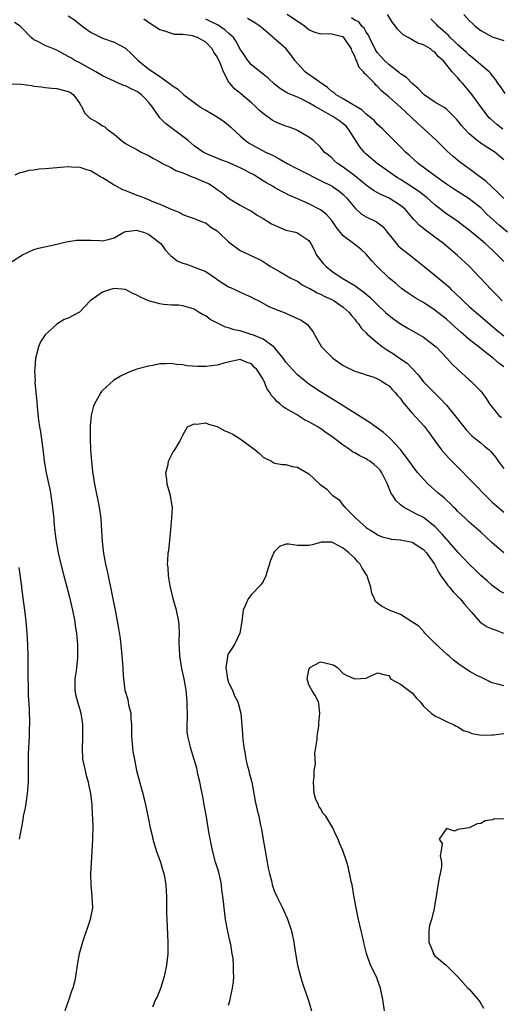
# Model space of a CAD drawing. Units: inches. Extents: x 2634000 to 2635303, y 1437000 to 1440000.
# Drawn here: x 2634805 to 2634889, y 1438242 to 1438414 of the extents above; entities that cross this region are included whole.
import ezdxf

# ---------------------------------------------------------------- set-up
doc = ezdxf.new("R2010")
doc.units = ezdxf.units.IN
doc.header["$MEASUREMENT"] = 0
doc.layers.add('LD26341437_2ft', color=169, linetype='Continuous')

msp = doc.modelspace()

# ---------------------------------------------------------------- linework, layer by layer
at = {"layer": 'LD26341437_2ft'}
for points, elevation in [([(2634889, 1438382.86), (2634887.96, 1438383.96), (2634885.89, 1438385.89), (2634884.36, 1438387), (2634883, 1438388.04), (2634881.7, 1438389), (2634881.31, 1438389.31), (2634880.21, 1438390.21), (2634879.14, 1438391.14), (2634877.25, 1438393), (2634875.13, 1438395), (2634874, 1438396), (2634872.97, 1438397), (2634871.94, 1438397.94), (2634871, 1438398.85), (2634869, 1438400.59), (2634867.69, 1438401.69), (2634867, 1438402.45), (2634866.7, 1438402.7), (2634866.44, 1438403), (2634865, 1438404.51), (2634864.72, 1438404.72), (2634864.54, 1438405), (2634863.76, 1438405.76), (2634863.29, 1438407), (2634863.18, 1438407.18), (2634863, 1438407.74), (2634862.54, 1438408.54), (2634862.44, 1438409), (2634861.13, 1438411), (2634861, 1438411.1), (2634860.86, 1438411.14), (2634859, 1438411.59), (2634858.34, 1438411.66), (2634857, 1438411.58), (2634855.91, 1438411.91), (2634855, 1438412.34), (2634854.22, 1438413), (2634851.21, 1438415)], 10988), ([(2634888.83, 1438395), (2634887.81, 1438395.81), (2634886.74, 1438396.74), (2634886.49, 1438397), (2634885, 1438398.87), (2634883.49, 1438401), (2634883, 1438401.64), (2634881.82, 1438403), (2634881.41, 1438403.41), (2634881, 1438403.93), (2634880.02, 1438405), (2634878.42, 1438407), (2634877.65, 1438407.65), (2634877, 1438408.42), (2634876.64, 1438408.64), (2634876.21, 1438409), (2634875, 1438409.73), (2634874.02, 1438410.02), (2634872.32, 1438411), (2634871.46, 1438411.46), (2634870.45, 1438412.45), (2634870.12, 1438413), (2634869.6, 1438413.6), (2634868.73, 1438415)], 10984), ([(2634882.07, 1438415), (2634883, 1438414), (2634883.5, 1438413.5), (2634884.02, 1438413), (2634885, 1438412.21), (2634887, 1438411.09), (2634889, 1438410.45)], 10980), ([(2634889, 1438353.49), (2634888.15, 1438354.15), (2634887.16, 1438355), (2634885.93, 1438355.93), (2634885, 1438356.7), (2634883, 1438358.28), (2634881.52, 1438359.52), (2634880.46, 1438360.46), (2634879, 1438361.79), (2634877, 1438363.41), (2634875, 1438364.71), (2634873.55, 1438365.55), (2634872.35, 1438366.35), (2634871.18, 1438367.18), (2634870.11, 1438368.11), (2634869.03, 1438369), (2634866.92, 1438371), (2634866, 1438372), (2634865, 1438373.15), (2634864.04, 1438374.04), (2634862.81, 1438375), (2634861, 1438376.36), (2634859.84, 1438377.84), (2634859.02, 1438379.02), (2634858.1, 1438380.1), (2634857, 1438380.89), (2634855, 1438381.94), (2634853.3, 1438382.7), (2634851.48, 1438383.48), (2634851, 1438383.76), (2634850.18, 1438384.18), (2634849, 1438384.83), (2634848.74, 1438385), (2634847.63, 1438385.63), (2634847, 1438385.99), (2634845.42, 1438387), (2634843, 1438388.24), (2634842.46, 1438388.46), (2634841, 1438389.15), (2634839.63, 1438389.63), (2634839, 1438389.93), (2634838.23, 1438390.23), (2634837, 1438390.76), (2634836.56, 1438391), (2634835, 1438392.11), (2634833.92, 1438393), (2634829.99, 1438395.99), (2634829, 1438397), (2634827.57, 1438399), (2634827, 1438399.71), (2634826.38, 1438400.38), (2634825.77, 1438401), (2634825.34, 1438401.34), (2634825, 1438401.58), (2634824.01, 1438402.01), (2634823, 1438402.55), (2634822.64, 1438402.64), (2634821, 1438403.36), (2634819, 1438404.33), (2634817.84, 1438405), (2634815, 1438406.55), (2634814.13, 1438407), (2634813.43, 1438407.43), (2634813, 1438407.71), (2634811, 1438408.78), (2634810.43, 1438409), (2634809, 1438409.6), (2634807.71, 1438410.29), (2634807, 1438410.6), (2634806.51, 1438411), (2634805, 1438412.56), (2634804.61, 1438413), (2634803.64, 1438413.64)], 10998), ([(2634813, 1438414.79), (2634814.08, 1438414.08), (2634815.44, 1438413), (2634817, 1438411.9), (2634819, 1438410.89), (2634821, 1438410.18), (2634823, 1438409.13), (2634824.12, 1438408.12), (2634825.22, 1438407), (2634827, 1438405.55), (2634829, 1438404.18), (2634830.86, 1438402.86), (2634831, 1438402.7), (2634832.05, 1438402.05), (2634833.18, 1438401), (2634835, 1438399.65), (2634835.83, 1438399), (2634836.54, 1438398.54), (2634837, 1438398.3), (2634839, 1438397.15), (2634840.26, 1438396.26), (2634841, 1438395.69), (2634841.37, 1438395.37), (2634843, 1438393.81), (2634843.92, 1438393), (2634844.56, 1438392.56), (2634845, 1438392.3), (2634847.44, 1438391), (2634848.51, 1438390.51), (2634849.82, 1438389.82), (2634851.22, 1438389), (2634853, 1438388.07), (2634857.7, 1438385.7), (2634859, 1438385.07), (2634859.11, 1438385), (2634860.2, 1438384.2), (2634861, 1438383.56), (2634861.29, 1438383.29), (2634861.58, 1438383), (2634863, 1438381.23), (2634864.17, 1438380.17), (2634865, 1438379.69), (2634866.81, 1438378.81), (2634867.96, 1438377.96), (2634868.69, 1438377), (2634870.27, 1438375), (2634870.61, 1438374.61), (2634871, 1438374.25), (2634873, 1438372.68), (2634873.97, 1438371.97), (2634875.14, 1438371), (2634877, 1438369.52), (2634879, 1438367.81), (2634879.43, 1438367.43), (2634879.84, 1438367), (2634881.47, 1438365.47), (2634881.94, 1438365), (2634883, 1438364.04), (2634884.17, 1438363), (2634887, 1438360.6), (2634887.86, 1438359.86), (2634889, 1438358.9)], 10996), ([(2634888.74, 1438365), (2634887.91, 1438365.91), (2634886.82, 1438367), (2634884.97, 1438369), (2634883.03, 1438371), (2634880.92, 1438372.92), (2634878.48, 1438375), (2634877, 1438376.14), (2634875.84, 1438377), (2634875.34, 1438377.34), (2634875, 1438377.65), (2634874.23, 1438378.23), (2634873.57, 1438379), (2634873.28, 1438379.28), (2634871.83, 1438381), (2634871, 1438381.69), (2634869, 1438382.94), (2634867.56, 1438383.56), (2634866.27, 1438384.27), (2634865, 1438385.19), (2634863, 1438386.85), (2634861, 1438388.38), (2634860, 1438389), (2634859.48, 1438389.48), (2634859, 1438389.96), (2634858.44, 1438390.44), (2634857.67, 1438391), (2634857, 1438391.85), (2634855.78, 1438393), (2634855, 1438393.58), (2634853.6, 1438394.4), (2634853, 1438394.78), (2634852.54, 1438395), (2634851.4, 1438395.4), (2634851, 1438395.53), (2634849.95, 1438395.95), (2634849, 1438396.36), (2634848.58, 1438396.58), (2634847, 1438397.72), (2634846.31, 1438398.31), (2634845.64, 1438399), (2634845, 1438399.59), (2634843.14, 1438401.14), (2634843, 1438401.27), (2634842.02, 1438402.02), (2634841.22, 1438403), (2634841.11, 1438403.11), (2634840.08, 1438405), (2634839.58, 1438406.42), (2634839, 1438407.6), (2634838.42, 1438408.42), (2634838.14, 1438409), (2634837, 1438410.16), (2634835.55, 1438411), (2634835, 1438411.2), (2634834.73, 1438411.27), (2634833, 1438411.5), (2634831.54, 1438411.54), (2634831, 1438411.7), (2634829.88, 1438412.12), (2634829, 1438412.32), (2634827.98, 1438413), (2634827.36, 1438413.36), (2634826.18, 1438414.18)], 10994), ([(2634889, 1438371.88), (2634888.44, 1438372.44), (2634887.94, 1438373), (2634887, 1438373.9), (2634885.77, 1438375), (2634885.35, 1438375.35), (2634885, 1438375.66), (2634883, 1438377.35), (2634882.07, 1438378.07), (2634881, 1438378.85), (2634879, 1438380.21), (2634878.55, 1438380.55), (2634877, 1438381.78), (2634875.63, 1438383), (2634874.14, 1438384.14), (2634872.94, 1438384.94), (2634871, 1438386.2), (2634870.49, 1438386.5), (2634869.7, 1438387), (2634866.91, 1438389), (2634865, 1438390.65), (2634864.64, 1438391), (2634863.9, 1438391.9), (2634861.94, 1438395), (2634861.49, 1438395.49), (2634861, 1438395.9), (2634860.38, 1438396.38), (2634859.54, 1438397), (2634859.2, 1438397.2), (2634858.26, 1438397.74), (2634857, 1438398.42), (2634855.96, 1438399), (2634855, 1438399.6), (2634853.79, 1438400.21), (2634853, 1438400.57), (2634851.29, 1438401.29), (2634851, 1438401.48), (2634850.04, 1438402.04), (2634849, 1438402.87), (2634847.9, 1438403.9), (2634847, 1438404.6), (2634846.79, 1438404.79), (2634845, 1438406.25), (2634844.35, 1438407), (2634843.81, 1438407.81), (2634843, 1438408.96), (2634842.33, 1438410.33), (2634841.82, 1438411), (2634841, 1438411.73), (2634840.36, 1438412.36), (2634839.41, 1438413), (2634839.15, 1438413.15), (2634837.81, 1438413.81), (2634837, 1438414.19)], 10992), ([(2634889.69, 1438377), (2634888.2, 1438378.2), (2634887.14, 1438379.14), (2634886.12, 1438380.12), (2634885, 1438381.23), (2634883, 1438382.81), (2634880.44, 1438384.44), (2634879, 1438385.41), (2634876.73, 1438387), (2634874.09, 1438389), (2634872.48, 1438390.48), (2634871.87, 1438391), (2634871, 1438391.91), (2634869.88, 1438393), (2634867.92, 1438395), (2634867, 1438395.82), (2634866.43, 1438396.43), (2634865.8, 1438397), (2634865, 1438397.64), (2634864.3, 1438398.3), (2634863.16, 1438399), (2634863.07, 1438399.07), (2634862.75, 1438399.25), (2634861, 1438400.32), (2634859.79, 1438401), (2634859.37, 1438401.37), (2634859, 1438401.58), (2634858.26, 1438402.26), (2634857.12, 1438403), (2634857.07, 1438403.07), (2634857, 1438403.1), (2634856.71, 1438403.29), (2634855, 1438404.53), (2634854.72, 1438404.72), (2634854.37, 1438405), (2634853, 1438406.46), (2634852.53, 1438407), (2634851.91, 1438407.91), (2634851, 1438409.06), (2634848.89, 1438410.89), (2634848.79, 1438411), (2634847, 1438412.5), (2634846.45, 1438413), (2634845.58, 1438413.58), (2634845, 1438413.89), (2634844.3, 1438414.3)], 10990), ([(2634889, 1438389.65), (2634888.29, 1438390.29), (2634887.44, 1438391), (2634887, 1438391.29), (2634885.92, 1438391.92), (2634885, 1438392.55), (2634884.4, 1438393), (2634883, 1438394.19), (2634882.19, 1438395), (2634881.65, 1438395.65), (2634881, 1438396.47), (2634880.75, 1438396.75), (2634879, 1438398.47), (2634878.71, 1438398.71), (2634877, 1438399.72), (2634875.13, 1438401), (2634875, 1438401.11), (2634874.1, 1438402.1), (2634872.98, 1438403), (2634872.01, 1438404.01), (2634871, 1438404.64), (2634870.82, 1438404.82), (2634869, 1438406.24), (2634868.19, 1438407), (2634867.63, 1438407.63), (2634867, 1438408.3), (2634866.71, 1438408.71), (2634866.55, 1438409), (2634866.09, 1438409.91), (2634865.57, 1438411), (2634865.41, 1438411.41), (2634865, 1438411.95), (2634864.64, 1438412.64), (2634864.26, 1438413), (2634863.71, 1438413.71), (2634863, 1438414.05), (2634862.43, 1438414.43)], 10986), ([(2634889.25, 1438401.25), (2634888.43, 1438402.43), (2634887.99, 1438403), (2634887.61, 1438403.61), (2634887, 1438404.36), (2634886.73, 1438404.73), (2634886.45, 1438405), (2634885, 1438406.23), (2634884.15, 1438407), (2634883.52, 1438407.52), (2634883, 1438407.9), (2634882.45, 1438408.45), (2634881, 1438409.74), (2634880.38, 1438410.38), (2634879.66, 1438411), (2634879.34, 1438411.34), (2634877.51, 1438413), (2634877.28, 1438413.28), (2634877, 1438413.58), (2634876.27, 1438414.27)], 10982), ([(2634803, 1438402.93), (2634804.83, 1438402.83), (2634806.6, 1438402.6), (2634807, 1438402.5), (2634808.36, 1438402.36), (2634809, 1438402.26), (2634810.16, 1438402.16), (2634811, 1438402.12), (2634811.87, 1438401.87), (2634813, 1438401.58), (2634813.37, 1438401.37), (2634813.92, 1438401), (2634815, 1438399.48), (2634815.17, 1438399.17), (2634815.32, 1438399), (2634815.83, 1438397.83), (2634816.69, 1438397), (2634816.86, 1438396.86), (2634818.16, 1438396.16), (2634819, 1438395.55), (2634819.4, 1438395.4), (2634819.82, 1438395), (2634821, 1438394.1), (2634822.27, 1438393), (2634823, 1438392.5), (2634823.95, 1438391.95), (2634825, 1438391.42), (2634825.75, 1438391), (2634826.59, 1438390.59), (2634827, 1438390.41), (2634827.86, 1438389.86), (2634829, 1438389.3), (2634829.17, 1438389.17), (2634829.48, 1438389), (2634831, 1438388.25), (2634831.78, 1438387.78), (2634833, 1438387.36), (2634834.66, 1438386.66), (2634835, 1438386.56), (2634837, 1438385.67), (2634837.48, 1438385.48), (2634838.3, 1438385), (2634838.71, 1438384.71), (2634839, 1438384.45), (2634839.89, 1438383.89), (2634841, 1438382.92), (2634843, 1438381.7), (2634844.28, 1438381), (2634845, 1438380.66), (2634845.98, 1438379.98), (2634847, 1438379.41), (2634848.48, 1438378.48), (2634849, 1438378.2), (2634851, 1438377.38), (2634852.69, 1438377), (2634853, 1438376.9), (2634853.4, 1438376.6), (2634855, 1438375.54), (2634855.34, 1438375), (2634855.92, 1438373.92), (2634856.35, 1438373), (2634857.51, 1438371.51), (2634857.99, 1438371), (2634859, 1438370.22), (2634860.83, 1438369), (2634863, 1438367.71), (2634863.94, 1438367), (2634864.56, 1438366.56), (2634865, 1438366.18), (2634865.65, 1438365.65), (2634867, 1438364.3), (2634868.4, 1438363), (2634868.7, 1438362.7), (2634869, 1438362.44), (2634869.82, 1438361.82), (2634871, 1438360.99), (2634872.25, 1438360.25), (2634875, 1438358.69), (2634877, 1438357.18), (2634877.2, 1438357), (2634879.07, 1438355), (2634879.98, 1438353.98), (2634881, 1438353), (2634883, 1438351.23), (2634883.28, 1438351), (2634885, 1438349.24), (2634885.2, 1438349), (2634885.94, 1438347.94), (2634886.52, 1438347), (2634888.14, 1438345), (2634888.62, 1438344.62)], 11000), ([(2634803.76, 1438387), (2634804.6, 1438387.4), (2634805, 1438387.47), (2634806.18, 1438387.82), (2634807, 1438387.9), (2634807.95, 1438388.05), (2634809, 1438388.13), (2634811, 1438388.32), (2634811.65, 1438388.35), (2634813, 1438388.48), (2634813.57, 1438388.43), (2634815, 1438388.38), (2634816.01, 1438388.01), (2634817, 1438387.7), (2634818.14, 1438387), (2634818.69, 1438386.69), (2634819, 1438386.55), (2634820.18, 1438385.82), (2634821, 1438385.29), (2634822.45, 1438384.46), (2634823, 1438384.28), (2634825, 1438383.49), (2634825.38, 1438383.38), (2634826.23, 1438383), (2634827, 1438382.7), (2634827.59, 1438382.41), (2634829, 1438381.91), (2634830.96, 1438381.04), (2634832.45, 1438380.45), (2634833, 1438380.11), (2634833.78, 1438379.78), (2634835, 1438379.41), (2634835.25, 1438379.25), (2634835.96, 1438379), (2634836.7, 1438378.7), (2634837, 1438378.61), (2634837.89, 1438377.89), (2634839, 1438377.21), (2634839.25, 1438377), (2634841, 1438375.34), (2634843, 1438373.81), (2634846.28, 1438372.28), (2634847, 1438371.88), (2634847.52, 1438371.52), (2634848.33, 1438371), (2634849.85, 1438370.15), (2634851.85, 1438369), (2634852.6, 1438368.6), (2634853, 1438368.43), (2634853.83, 1438367.83), (2634855, 1438367.25), (2634855.14, 1438367.14), (2634856.42, 1438366.42), (2634857, 1438366.2), (2634857.79, 1438365.79), (2634859, 1438365.22), (2634859.41, 1438365), (2634861, 1438363.88), (2634862.04, 1438363), (2634862.44, 1438362.44), (2634863, 1438361.81), (2634863.34, 1438361.34), (2634863.66, 1438361), (2634864.2, 1438360.2), (2634865, 1438359.43), (2634865.19, 1438359.19), (2634865.41, 1438359), (2634867, 1438357.67), (2634867.86, 1438357), (2634868.54, 1438356.54), (2634869.78, 1438355.77), (2634871, 1438354.87), (2634872.14, 1438354.14), (2634873, 1438353.22), (2634873.12, 1438353.12), (2634873.23, 1438353), (2634874.1, 1438352.1), (2634875, 1438350.88), (2634876.84, 1438349), (2634877.93, 1438347.93), (2634879, 1438346.81), (2634880.48, 1438345), (2634880.7, 1438344.7), (2634881.58, 1438343.58), (2634882.07, 1438343), (2634882.47, 1438342.47), (2634883.45, 1438341.45), (2634884.04, 1438341), (2634885, 1438340.19), (2634885.66, 1438339.66), (2634886.45, 1438339), (2634886.73, 1438338.73), (2634887, 1438338.43), (2634887.63, 1438337.63), (2634888.05, 1438337), (2634889, 1438335.73)], 11002), ([(2634803, 1438371.75), (2634805, 1438373.04), (2634807, 1438373.97), (2634807.81, 1438374.19), (2634811, 1438374.92), (2634812.66, 1438375.34), (2634814.42, 1438375.58), (2634815, 1438375.62), (2634815.6, 1438375.6), (2634817, 1438375.58), (2634818.47, 1438375.53), (2634819, 1438375.52), (2634820.21, 1438375.79), (2634821, 1438376.03), (2634822.73, 1438377), (2634823, 1438377.13), (2634823.11, 1438377.11), (2634825, 1438377.38), (2634825.24, 1438377.24), (2634826.12, 1438377), (2634827, 1438376.68), (2634829, 1438375.17), (2634829.18, 1438375), (2634829.9, 1438373.9), (2634830.78, 1438373), (2634830.86, 1438372.86), (2634831, 1438372.79), (2634832, 1438372), (2634833, 1438371.6), (2634833.46, 1438371.46), (2634834.72, 1438371), (2634835, 1438370.92), (2634835.16, 1438370.84), (2634837, 1438370.12), (2634838.86, 1438368.86), (2634839, 1438368.76), (2634841, 1438367.48), (2634841.32, 1438367.32), (2634842.06, 1438367), (2634843, 1438366.55), (2634845, 1438365.65), (2634845.42, 1438365.42), (2634846.24, 1438365), (2634848.01, 1438364.01), (2634849, 1438363.61), (2634851, 1438362.85), (2634851.3, 1438362.7), (2634853.65, 1438361.65), (2634854.61, 1438361), (2634854.82, 1438360.82), (2634855, 1438360.52), (2634855.67, 1438359.67), (2634856.03, 1438359), (2634857.2, 1438357), (2634859, 1438355.16), (2634859.17, 1438355), (2634861, 1438353.71), (2634861.46, 1438353.46), (2634863, 1438352.73), (2634864.33, 1438352.33), (2634865, 1438352.08), (2634866.34, 1438351.66), (2634867, 1438351.41), (2634867.76, 1438351), (2634868.48, 1438350.48), (2634869, 1438350.19), (2634869.53, 1438349.53), (2634870.08, 1438349), (2634870.48, 1438348.48), (2634871, 1438347.93), (2634871.36, 1438347.36), (2634873, 1438345.42), (2634875.11, 1438343.11), (2634875.98, 1438341.98), (2634877, 1438340.55), (2634878.15, 1438339), (2634879, 1438338), (2634879.47, 1438337.47), (2634880.47, 1438336.47), (2634881.49, 1438335.49), (2634883, 1438333.94), (2634883.88, 1438333), (2634885.81, 1438331), (2634887, 1438329.88), (2634889, 1438328.12)], 11004), ([(2634889, 1438321), (2634887, 1438322.78), (2634885, 1438324.61), (2634883, 1438326.38), (2634882.32, 1438327), (2634881, 1438328.24), (2634880.64, 1438328.64), (2634880.24, 1438329), (2634879.63, 1438329.63), (2634879, 1438330.19), (2634878.59, 1438330.59), (2634878.07, 1438331), (2634877.51, 1438331.51), (2634875.81, 1438333), (2634875, 1438333.86), (2634874.01, 1438335), (2634873.56, 1438335.56), (2634873, 1438336.31), (2634872.53, 1438337), (2634871, 1438339.06), (2634869.18, 1438341), (2634869, 1438341.17), (2634868.01, 1438342.01), (2634867, 1438342.8), (2634865.71, 1438343.71), (2634863.67, 1438345), (2634863, 1438345.39), (2634859.56, 1438347.56), (2634857, 1438349.13), (2634855, 1438350.44), (2634854.68, 1438350.68), (2634853, 1438352.07), (2634852.15, 1438353), (2634851.63, 1438353.63), (2634851, 1438354.32), (2634850.51, 1438355), (2634848.94, 1438356.94), (2634847, 1438358.33), (2634845.32, 1438359), (2634845.1, 1438359.1), (2634843, 1438359.76), (2634841.97, 1438359.96), (2634841, 1438360.32), (2634840.43, 1438360.43), (2634839.27, 1438361), (2634837.78, 1438361.78), (2634837, 1438362.41), (2634836.58, 1438362.58), (2634835.84, 1438363), (2634835, 1438363.54), (2634834.22, 1438363.78), (2634833, 1438364.12), (2634832.24, 1438364.24), (2634831, 1438364.27), (2634829.61, 1438364.39), (2634829, 1438364.5), (2634827, 1438365.04), (2634825.64, 1438365.64), (2634825, 1438365.98), (2634824.29, 1438366.29), (2634823, 1438366.98), (2634821, 1438367.15), (2634820.37, 1438367), (2634819, 1438366.52), (2634817, 1438365.12), (2634816.85, 1438365), (2634815, 1438363.09), (2634814.95, 1438363.05), (2634813, 1438361.98), (2634812.27, 1438361.73), (2634811, 1438360.96), (2634809, 1438359.09), (2634808.17, 1438357.83), (2634807.81, 1438357), (2634807.41, 1438355.41), (2634807.27, 1438355), (2634807.18, 1438353.18), (2634807.14, 1438352.86), (2634807.21, 1438351), (2634807.2, 1438350.8), (2634807.35, 1438349), (2634807.52, 1438347.52), (2634807.56, 1438346.44), (2634807.82, 1438344.18), (2634807.99, 1438343), (2634808.15, 1438342.15), (2634808.49, 1438339.51), (2634808.63, 1438338.63), (2634808.83, 1438337), (2634809.17, 1438335), (2634809.84, 1438331.84), (2634809.98, 1438331), (2634810.27, 1438329), (2634810.32, 1438328.32), (2634810.46, 1438327), (2634810.47, 1438326.47), (2634810.65, 1438324.65), (2634810.88, 1438323), (2634811.27, 1438321), (2634811.72, 1438319), (2634812.25, 1438317), (2634812.84, 1438314.84), (2634813.24, 1438313.24), (2634813.74, 1438311), (2634814.13, 1438309), (2634814.23, 1438308.23), (2634814.42, 1438307), (2634814.6, 1438305), (2634814.63, 1438303), (2634814.61, 1438302.61), (2634814.42, 1438301), (2634814.37, 1438300.37), (2634814.13, 1438299), (2634814.13, 1438297.87), (2634814.17, 1438297), (2634814.28, 1438296.28), (2634814.61, 1438295), (2634815, 1438293.64), (2634815.2, 1438293), (2634815.43, 1438291.43), (2634815.51, 1438291), (2634815.49, 1438289.49), (2634815.51, 1438289), (2634815.51, 1438288.49), (2634815.41, 1438287), (2634815.51, 1438285), (2634815.93, 1438283), (2634816.14, 1438282.14), (2634816.47, 1438281), (2634816.54, 1438280.54), (2634816.89, 1438279), (2634817.12, 1438277), (2634817.2, 1438275.2), (2634817.24, 1438274.76), (2634817.27, 1438273), (2634817.22, 1438271.22), (2634817.22, 1438271), (2634817.13, 1438268.87), (2634816.91, 1438264.91), (2634816.95, 1438263), (2634817.13, 1438261), (2634817.21, 1438259), (2634816.83, 1438257), (2634815.47, 1438253), (2634815.38, 1438252.62), (2634814.92, 1438251), (2634814.63, 1438249.37), (2634814.55, 1438249), (2634814.27, 1438247), (2634814.08, 1438246.08), (2634813.82, 1438245), (2634813.57, 1438244.43), (2634813.12, 1438243), (2634812.38, 1438241)], 11006), ([(2634889, 1438313.99), (2634888.33, 1438314.33), (2634887, 1438315.3), (2634886.09, 1438316.09), (2634885.04, 1438317.04), (2634884.02, 1438318.02), (2634883, 1438319.04), (2634881, 1438321.15), (2634879.2, 1438323.2), (2634879, 1438323.39), (2634878.28, 1438324.28), (2634877, 1438325.6), (2634875, 1438327.15), (2634873.77, 1438327.77), (2634871.53, 1438329), (2634871.21, 1438329.21), (2634871, 1438329.41), (2634870.16, 1438330.16), (2634869.64, 1438331), (2634869.38, 1438331.38), (2634868.71, 1438333), (2634867.74, 1438335), (2634867.45, 1438335.45), (2634867, 1438335.93), (2634866.42, 1438336.42), (2634865.65, 1438337), (2634865.26, 1438337.26), (2634865, 1438337.41), (2634863.92, 1438337.92), (2634863, 1438338.48), (2634862.64, 1438338.64), (2634862.18, 1438339), (2634861, 1438339.8), (2634859, 1438341.35), (2634857.99, 1438341.99), (2634857, 1438342.74), (2634856.82, 1438342.82), (2634856.57, 1438343), (2634855, 1438343.91), (2634854.24, 1438344.24), (2634852.84, 1438345.16), (2634851, 1438346.22), (2634850.49, 1438346.49), (2634849.95, 1438347), (2634849.41, 1438347.41), (2634849, 1438347.98), (2634848.47, 1438348.48), (2634848.19, 1438349), (2634847.68, 1438349.68), (2634847.18, 1438351), (2634847.11, 1438351.11), (2634847, 1438351.36), (2634845.93, 1438353), (2634845.45, 1438353.45), (2634845, 1438354.02), (2634844.24, 1438354.24), (2634843, 1438354.75), (2634842.7, 1438354.7), (2634840.14, 1438354.14), (2634839, 1438353.79), (2634837, 1438353.53), (2634835.54, 1438353.54), (2634833.69, 1438353.69), (2634833, 1438353.85), (2634831.91, 1438353.91), (2634831, 1438354.08), (2634829.99, 1438353.99), (2634829, 1438354), (2634827.74, 1438353.74), (2634827, 1438353.61), (2634825, 1438353.07), (2634823.48, 1438352.52), (2634822.15, 1438351.85), (2634820.92, 1438351.08), (2634819, 1438349.37), (2634818.82, 1438349.18), (2634818.69, 1438349), (2634818.36, 1438348.36), (2634817.58, 1438347), (2634817.41, 1438346.59), (2634817.02, 1438345), (2634816.82, 1438343.18), (2634816.83, 1438342.83), (2634816.81, 1438341), (2634816.89, 1438339), (2634817.05, 1438337), (2634817.23, 1438335.23), (2634817.59, 1438333), (2634818.41, 1438329), (2634818.69, 1438327), (2634818.83, 1438324.83), (2634818.91, 1438323), (2634819.14, 1438320.86), (2634819.52, 1438319), (2634819.81, 1438317.81), (2634819.96, 1438317), (2634821.22, 1438311), (2634821.79, 1438307.79), (2634822.04, 1438306.04), (2634822.32, 1438303.68), (2634822.38, 1438303), (2634822.39, 1438302.39), (2634822.55, 1438301), (2634822.51, 1438300.51), (2634822.64, 1438299), (2634822.89, 1438297), (2634823.38, 1438295.38), (2634823.54, 1438294.46), (2634823.91, 1438293), (2634823.93, 1438292.07), (2634824.02, 1438291), (2634824.03, 1438289), (2634824.2, 1438287), (2634824.3, 1438286.3), (2634824.6, 1438284.6), (2634824.94, 1438283), (2634825.78, 1438279.78), (2634826.02, 1438279), (2634826.19, 1438278.19), (2634826.5, 1438277), (2634827, 1438274.47), (2634827.31, 1438273), (2634827.64, 1438271.64), (2634827.78, 1438271), (2634828.37, 1438269), (2634829.09, 1438267), (2634829.52, 1438265.52), (2634829.7, 1438265), (2634829.86, 1438264.14), (2634830.04, 1438263), (2634830.11, 1438261.89), (2634830.14, 1438261), (2634830.13, 1438260.13), (2634830.14, 1438258.14), (2634830.28, 1438255.72), (2634830.3, 1438254.3), (2634830.38, 1438253), (2634830.36, 1438251), (2634830.18, 1438249), (2634829.76, 1438247), (2634829.59, 1438246.41), (2634829.09, 1438244.91), (2634828.53, 1438243.47), (2634828.26, 1438243), (2634827.68, 1438241.68)], 11008), ([(2634841, 1438242.01), (2634841.28, 1438243), (2634841.34, 1438243.34), (2634841.69, 1438245), (2634841.84, 1438246.16), (2634841.89, 1438247), (2634841.83, 1438247.83), (2634841.86, 1438249), (2634841.79, 1438250.21), (2634841.64, 1438251), (2634841.37, 1438252.63), (2634841.22, 1438253.22), (2634840.87, 1438254.87), (2634840.47, 1438257), (2634840.2, 1438259), (2634840.11, 1438260.11), (2634840, 1438261), (2634839.83, 1438262.17), (2634839.75, 1438263), (2634839.65, 1438263.65), (2634839.26, 1438265.26), (2634838.72, 1438267), (2634838.17, 1438269), (2634837.63, 1438271.63), (2634837.42, 1438273), (2634837.11, 1438274.89), (2634836.72, 1438277), (2634836.48, 1438278.48), (2634836.19, 1438279.81), (2634835.99, 1438281), (2634835.63, 1438282.37), (2634835.42, 1438283.42), (2634835, 1438284.89), (2634834.32, 1438287), (2634834.18, 1438287.82), (2634833.86, 1438289), (2634833.73, 1438289.73), (2634833.73, 1438291), (2634833.79, 1438292.21), (2634833.77, 1438295), (2634833.72, 1438295.72), (2634833.58, 1438297), (2634833.22, 1438299), (2634832.83, 1438300.83), (2634832.47, 1438303), (2634832.42, 1438304.42), (2634832.38, 1438305), (2634832.36, 1438305.64), (2634832.43, 1438307), (2634832.38, 1438308.38), (2634832.33, 1438309), (2634831.89, 1438311), (2634831.31, 1438313), (2634831.27, 1438313.27), (2634830.77, 1438315.23), (2634830.48, 1438317), (2634830.42, 1438318.42), (2634830.34, 1438319), (2634830.4, 1438319.6), (2634830.46, 1438321), (2634830.56, 1438321.44), (2634830.9, 1438325), (2634831.09, 1438327.09), (2634831.18, 1438329), (2634831.17, 1438329.17), (2634830.86, 1438331), (2634830.27, 1438333), (2634830.19, 1438333.81), (2634830.04, 1438335), (2634830.43, 1438336.43), (2634830.5, 1438337), (2634831, 1438338.05), (2634831.33, 1438338.67), (2634831.61, 1438339), (2634832.47, 1438340.47), (2634832.7, 1438341), (2634833, 1438341.58), (2634833.84, 1438343), (2634835, 1438343.55), (2634835.45, 1438343.45), (2634837, 1438343.7), (2634837.47, 1438343.47), (2634839, 1438343.06), (2634840.33, 1438342.33), (2634841, 1438342.08), (2634841.7, 1438341.7), (2634843, 1438340.89), (2634845.63, 1438339), (2634846.37, 1438338.37), (2634847, 1438337.73), (2634847.47, 1438337.47), (2634848.49, 1438337), (2634848.79, 1438336.79), (2634849, 1438336.69), (2634850.42, 1438336.42), (2634851, 1438336.42), (2634852.08, 1438336.08), (2634853, 1438335.98), (2634853.6, 1438335.6), (2634855, 1438334.78), (2634856.93, 1438333), (2634858.11, 1438332.11), (2634859, 1438331.16), (2634859.11, 1438331.11), (2634859.21, 1438331), (2634860.26, 1438330.26), (2634861, 1438329.3), (2634861.18, 1438329.18), (2634861.29, 1438329), (2634863.14, 1438327.14), (2634863.25, 1438327), (2634865, 1438325.45), (2634865.25, 1438325.24), (2634865.61, 1438325), (2634866.49, 1438324.49), (2634867, 1438324.13), (2634867.79, 1438323.79), (2634869, 1438323.51), (2634869.39, 1438323.39), (2634871, 1438323.3), (2634871.23, 1438323.23), (2634872.53, 1438323), (2634873, 1438322.89), (2634875, 1438321.59), (2634875.53, 1438321), (2634876.91, 1438319), (2634877.64, 1438317.64), (2634878.04, 1438317), (2634879, 1438315.63), (2634879.28, 1438315.28), (2634879.53, 1438315), (2634880.19, 1438314.19), (2634881.42, 1438313), (2634882.08, 1438312.08), (2634883.43, 1438310.57), (2634884.87, 1438308.87), (2634886.09, 1438308.09), (2634887, 1438307.71), (2634887.53, 1438307.53), (2634888.97, 1438306.97)], 11010), ([(2634889, 1438297.76), (2634887.92, 1438298.08), (2634887, 1438298.32), (2634885.59, 1438299), (2634885, 1438299.27), (2634884.45, 1438299.55), (2634883, 1438300.35), (2634882.05, 1438301), (2634881.39, 1438301.39), (2634880.24, 1438302.24), (2634879.43, 1438303), (2634879.18, 1438303.18), (2634877.11, 1438305.11), (2634875.23, 1438307), (2634875.13, 1438307.13), (2634874.17, 1438308.17), (2634872.97, 1438308.97), (2634871, 1438310.24), (2634869, 1438311.01), (2634867.69, 1438311.69), (2634867, 1438312.23), (2634866.59, 1438312.59), (2634866.44, 1438313), (2634865.97, 1438313.97), (2634865.83, 1438315), (2634865.26, 1438316.74), (2634865.15, 1438317), (2634864.3, 1438318.3), (2634863.95, 1438319), (2634863.5, 1438319.5), (2634863, 1438320.09), (2634862, 1438321), (2634861, 1438321.82), (2634859.23, 1438322.77), (2634859, 1438322.86), (2634857.16, 1438322.84), (2634857, 1438322.82), (2634855.59, 1438322.41), (2634855, 1438322.26), (2634853.73, 1438322.27), (2634853, 1438322.26), (2634851.48, 1438322.52), (2634851, 1438322.51), (2634849.88, 1438322.12), (2634849, 1438321.22), (2634848.91, 1438321.09), (2634848.33, 1438319.67), (2634847.65, 1438317.65), (2634847.48, 1438317), (2634847, 1438316), (2634846.6, 1438315.4), (2634845, 1438313.72), (2634844.41, 1438313), (2634844.02, 1438312.02), (2634843.54, 1438311), (2634843.46, 1438310.54), (2634843.28, 1438309), (2634842.96, 1438307), (2634842.01, 1438305), (2634841, 1438303.44), (2634840.85, 1438303.15), (2634840.82, 1438303), (2634840.82, 1438302.82), (2634840.48, 1438301), (2634840.78, 1438299), (2634841, 1438298.36), (2634841.65, 1438297), (2634842.02, 1438296.02), (2634842.58, 1438295), (2634843, 1438293.4), (2634843.13, 1438293), (2634843.42, 1438289.42), (2634843.41, 1438289), (2634843.45, 1438288.55), (2634843.64, 1438287), (2634843.8, 1438286.2), (2634844, 1438285), (2634844.17, 1438284.17), (2634844.51, 1438283), (2634844.59, 1438282.59), (2634845.02, 1438280.98), (2634845.62, 1438277.62), (2634845.96, 1438276.04), (2634846.24, 1438275), (2634846.54, 1438273.46), (2634846.75, 1438272.75), (2634847.03, 1438270.97), (2634847.73, 1438267), (2634847.91, 1438265.91), (2634848.11, 1438265), (2634848.52, 1438263.48), (2634848.61, 1438263), (2634849, 1438261.88), (2634849.38, 1438261), (2634849.93, 1438259.93), (2634850.37, 1438259), (2634850.59, 1438258.59), (2634851.22, 1438257.22), (2634851.94, 1438255), (2634852.35, 1438253), (2634852.6, 1438251.4), (2634853.01, 1438249), (2634853.51, 1438247), (2634853.8, 1438246.2), (2634854.19, 1438245), (2634854.9, 1438243), (2634855.45, 1438241)], 11012), ([(2634804.52, 1438271), (2634804.82, 1438272.82), (2634804.89, 1438273.11), (2634805.19, 1438274.81), (2634805.21, 1438275), (2634805.53, 1438276.47), (2634805.69, 1438277.69), (2634805.91, 1438279), (2634806.05, 1438281), (2634806.07, 1438282.07), (2634806.04, 1438283), (2634806.08, 1438284.08), (2634806.06, 1438285), (2634806.08, 1438285.92), (2634806.22, 1438289), (2634806.24, 1438290.24), (2634806.28, 1438291), (2634806.3, 1438291.7), (2634806.26, 1438293), (2634806.25, 1438293.75), (2634806.08, 1438296.08), (2634806.05, 1438297), (2634806.04, 1438297.96), (2634806, 1438299), (2634805.99, 1438303), (2634805.94, 1438305), (2634805.84, 1438307), (2634805.66, 1438309), (2634805.48, 1438310.52), (2634805.12, 1438313.12), (2634804.9, 1438314.9), (2634804.89, 1438315.11), (2634804.46, 1438318.46)], 11004), ([(2634868.21, 1438241), (2634867.92, 1438243), (2634867.6, 1438244.4), (2634867.5, 1438245), (2634867, 1438246.45), (2634866.84, 1438246.84), (2634865.78, 1438249), (2634865.06, 1438251.06), (2634864.66, 1438252.66), (2634864.59, 1438253), (2634864.28, 1438254.28), (2634864.14, 1438255), (2634863.67, 1438257), (2634863.25, 1438259), (2634862.85, 1438261.15), (2634862.53, 1438263), (2634862.38, 1438263.62), (2634861.91, 1438265.91), (2634861.61, 1438267), (2634860.91, 1438269), (2634860.33, 1438270.33), (2634860.09, 1438271), (2634859.73, 1438271.73), (2634859.18, 1438273), (2634859, 1438273.25), (2634857.94, 1438275), (2634857.48, 1438275.48), (2634857, 1438276.35), (2634856.74, 1438276.74), (2634856.66, 1438277), (2634856.13, 1438278.13), (2634855.95, 1438279), (2634855.79, 1438281), (2634855.94, 1438281.94), (2634855.92, 1438283), (2634856.15, 1438284.14), (2634856.06, 1438285.94), (2634856.23, 1438287), (2634856.43, 1438288.43), (2634856.44, 1438289), (2634856.71, 1438290.71), (2634856.72, 1438291.28), (2634856.92, 1438293), (2634856.72, 1438294.72), (2634856.66, 1438295), (2634856.09, 1438296.09), (2634855.54, 1438297), (2634855, 1438297.98), (2634854.72, 1438299), (2634855, 1438300.57), (2634855.17, 1438301), (2634857, 1438301.97), (2634857.81, 1438301.81), (2634859, 1438301.52), (2634859.37, 1438301.37), (2634860.01, 1438301), (2634861, 1438299.95), (2634861.61, 1438299.61), (2634863, 1438299.02), (2634865, 1438299.09), (2634865.32, 1438299.32), (2634867, 1438300.02), (2634868.32, 1438299.68), (2634869, 1438299.59), (2634869.24, 1438299), (2634871, 1438298.05), (2634872.41, 1438297), (2634872.73, 1438296.74), (2634873, 1438296.58), (2634873.71, 1438295.71), (2634874.44, 1438295), (2634875, 1438294.25), (2634876.36, 1438293), (2634877, 1438292.52), (2634877.84, 1438292.16), (2634879, 1438291.57), (2634879.37, 1438291.37), (2634880.22, 1438291), (2634880.72, 1438290.72), (2634881, 1438290.61), (2634881.99, 1438289.99), (2634883, 1438289.66), (2634883.45, 1438289.45), (2634885.15, 1438289.15), (2634887, 1438289.21), (2634887.21, 1438289.21), (2634889, 1438289.46)], 11014), ([(2634889, 1438274.52), (2634887.44, 1438274.56), (2634887, 1438274.39), (2634885.78, 1438274.22), (2634885, 1438273.76), (2634884.35, 1438273.65), (2634882.97, 1438272.97), (2634881, 1438272.68), (2634880.42, 1438272.42), (2634879, 1438272.86), (2634877.74, 1438271), (2634878.24, 1438270.24), (2634878.07, 1438269), (2634877.92, 1438268.08), (2634878.16, 1438267), (2634878.14, 1438266.14), (2634877.9, 1438265), (2634877.73, 1438264.27), (2634877.44, 1438262.56), (2634877.22, 1438261), (2634877, 1438259.7), (2634876.88, 1438258.88), (2634876.41, 1438257), (2634876.08, 1438255.92), (2634875.95, 1438255), (2634875.95, 1438253), (2634876.62, 1438251.38), (2634876.75, 1438251), (2634877, 1438250.6), (2634878.97, 1438249), (2634881, 1438246.98), (2634882.77, 1438245), (2634883, 1438244.79), (2634884.74, 1438242.74), (2634885, 1438242.32), (2634885.47, 1438241.47)], 11016)]:
    msp.add_lwpolyline(points, dxfattribs=dict(at, elevation=elevation))

doc.saveas('drawing.dxf')
